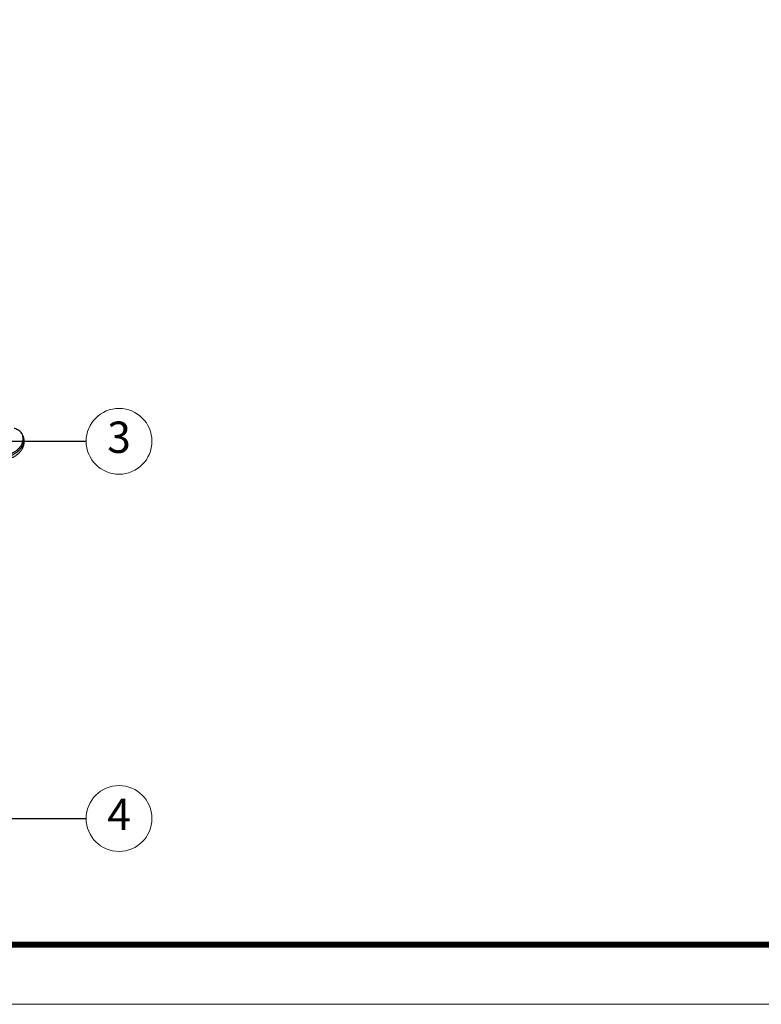
# Model space of a CAD drawing. Extents: x 9778 to 10374, y -6683 to -6269.
# Drawn here: x 10032 to 10159, y -6683 to -6514 of the extents above; entities that cross this region are included whole.
import ezdxf
from ezdxf.enums import TextEntityAlignment as Align

# ---------------------------------------------------------------- set-up
doc = ezdxf.new("R2010")
doc.units = 0
doc.header["$LTSCALE"] = 30.734
doc.header["$MEASUREMENT"] = 0
doc.layers.get('0').update_dxf_attribs({"linetype": 'CONTINUOUS'})
doc.layers.add('from', color=7, linetype='CONTINUOUS', lineweight=13)
doc.styles.get("Standard").update_dxf_attribs({"font": 'arial.ttf', "width": 0.8})
doc.styles.add('TXT', font='txt.shx', dxfattribs={"bigfont": 'gbcbig.shx'})
doc.styles.add('宋体', font='SimSun.ttf', dxfattribs={"height": 3})
doc.dimstyles.get("Standard").update_dxf_attribs({"dimtxt": 0.18, "dimasz": 0.18, "dimexe": 0.18, "dimexo": 0.0625, "dimgap": 0.09, "dimtad": 0, "dimdsep": 46, "dimtxsty": 'Standard', "dimcen": 0.09, "dimazin": 2, "dimtfac": 1, "dimtofl": 0, "dimtmove": 0, "dimatfit": 3, "dimfxl": 0, "dimtolj": 1, "dimtzin": 0, "dimarcsym": 0})

# ---------------------------------------------------------------- blocks, each defined once
blk = doc.blocks.new('TK-D')
at = {"layer": 'from'}
blk.add_lwpolyline([(-594.5, -413.12), (594.5, -413.12), (594.5, 413.12), (-594.5, 413.12)], close=True, dxfattribs=at)
at = {"layer": 'from', "const_width": 2.05}
blk.add_lwpolyline([(-574.01, -392.63), (-574.01, 392.63), (574.01, 392.63), (574.01, -392.63), (-574.01, -392.63)], dxfattribs=at)
at = {"layer": 'from', "color": 6, "style": '宋体', "width": 0.7}
blk.add_attdef('40004', text='', height=8.32, dxfattribs=at).set_placement((430.84, -344.43), align=Align.MIDDLE)

msp = doc.modelspace()

# ---------------------------------------------------------------- linework, layer by layer
at = {"color": 7, "linetype": 'Continuous'}
msp.add_line((10032.122, -6585.188), (10032.011, -6584.946), dxfattribs=at)
msp.add_arc((10030.678, -6585.852), 1.589, 23.89724, 24.69387, dxfattribs=at)
for points, start_tangent, end_tangent in [([(10032.011, -6584.946), (10031.926, -6584.787), (10031.702, -6584.497), (10031.412, -6584.256), (10031.063, -6584.069), (10030.665, -6583.941), (10030.615, -6583.93)], (-0.417771, 0.9085523), (-0.9785661, 0.205933)), ([(10032.064, -6586.249), (10031.905, -6586.641), (10031.674, -6587.022), (10031.377, -6587.382), (10031.022, -6587.711), (10030.62, -6588.001), (10030.18, -6588.242), (10029.716, -6588.429), (10029.239, -6588.557), (10028.763, -6588.622), (10028.3, -6588.622), (10027.864, -6588.557), (10027.466, -6588.429), (10027.118, -6588.242), (10026.827, -6588.001), (10026.604, -6587.711), (10026.554, -6587.624)], (-0.2952474, -0.9554208), (-0.4628979, 0.8864116)), ([(10032.064, -6586.249), (10032.147, -6585.857), (10032.152, -6585.476), (10032.077, -6585.116), (10032.011, -6584.946)], (0.2952474, 0.9554208), (-0.417771, 0.9085523)), ([(10032.215, -6586.876), (10032.263, -6586.698), (10032.299, -6586.515), (10032.321, -6586.333), (10032.329, -6586.152), (10032.324, -6585.974), (10032.305, -6585.8), (10032.273, -6585.629), (10032.228, -6585.462), (10032.171, -6585.301), (10032.122, -6585.188)], (0.2952449, 0.9554216), (-0.4239541, 0.9056837)), ([(10032.176, -6586.488), (10032.258, -6586.097), (10032.263, -6585.717), (10032.188, -6585.357), (10032.131, -6585.208)], (0.2952474, 0.9554208), (-0.405098, 0.9142733)), ([(10026.677, -6587.86), (10026.739, -6587.971), (10026.834, -6588.118), (10026.941, -6588.258), (10027.061, -6588.391), (10027.191, -6588.514), (10027.333, -6588.629), (10027.485, -6588.733), (10027.648, -6588.828), (10027.82, -6588.911), (10028.002, -6588.983), (10028.192, -6589.042), (10028.389, -6589.089), (10028.594, -6589.123), (10028.804, -6589.142), (10029.019, -6589.148), (10029.237, -6589.138), (10029.457, -6589.114), (10029.678, -6589.075), (10029.898, -6589.022), (10030.116, -6588.953), (10030.331, -6588.87), (10030.54, -6588.774), (10030.742, -6588.664), (10030.936, -6588.542), (10031.121, -6588.408), (10031.295, -6588.264), (10031.458, -6588.11), (10031.608, -6587.949), (10031.745, -6587.78), (10031.868, -6587.605), (10031.978, -6587.426), (10032.072, -6587.243), (10032.152, -6587.057), (10032.215, -6586.876)], (0.4569824, -0.8894758), (0.2952497, 0.9554201)), ([(10032.176, -6586.488), (10032.017, -6586.879), (10031.786, -6587.26), (10031.49, -6587.619), (10031.136, -6587.947), (10030.734, -6588.236), (10030.295, -6588.477), (10029.832, -6588.664), (10029.356, -6588.791), (10028.881, -6588.856), (10028.42, -6588.856), (10027.985, -6588.791), (10027.588, -6588.664), (10027.24, -6588.477), (10026.95, -6588.236), (10026.727, -6587.947), (10026.704, -6587.909)], (-0.2952474, -0.9554208), (-0.4940008, 0.8694615))]:
    msp.add_spline(points, degree=3, dxfattribs=dict(at, start_tangent=start_tangent, end_tangent=end_tangent))
at = {"layer": 'from', "color": 4}
for centre in [(10048.635, -6586.122), (10048.635, -6650.949)]:
    msp.add_circle(centre, 5.656, dxfattribs=at)

# ---------------------------------------------------------------- block references
at = {"xscale": 0.5013723713226649, "yscale": 0.5013723713236434, "zscale": 0.5013723713230573}
msp.add_blockref('TK-D', (10076.234, -6475.757), dxfattribs=at)

# ---------------------------------------------------------------- texts
at = {"layer": 'from', "color": 6, "style": 'TXT'}
for s, p in [('3', (10048.635, -6586.122)), ('4', (10048.635, -6650.949))]:
    msp.add_text(s, height=5.386, dxfattribs=at).set_placement(p, align=Align.MIDDLE)

# ---------------------------------------------------------------- leaders
at = {"layer": 'from', "color": 4}
for points in [[(10028.525, -6586.122), (10042.98, -6586.122)], [(10002.729, -6650.949), (10042.98, -6650.949)]]:
    msp.add_leader(points, dimstyle='Standard', override={"dimasz": 2, "dimldrblk": 'Small'}, dxfattribs=at)

doc.saveas('drawing.dxf')
